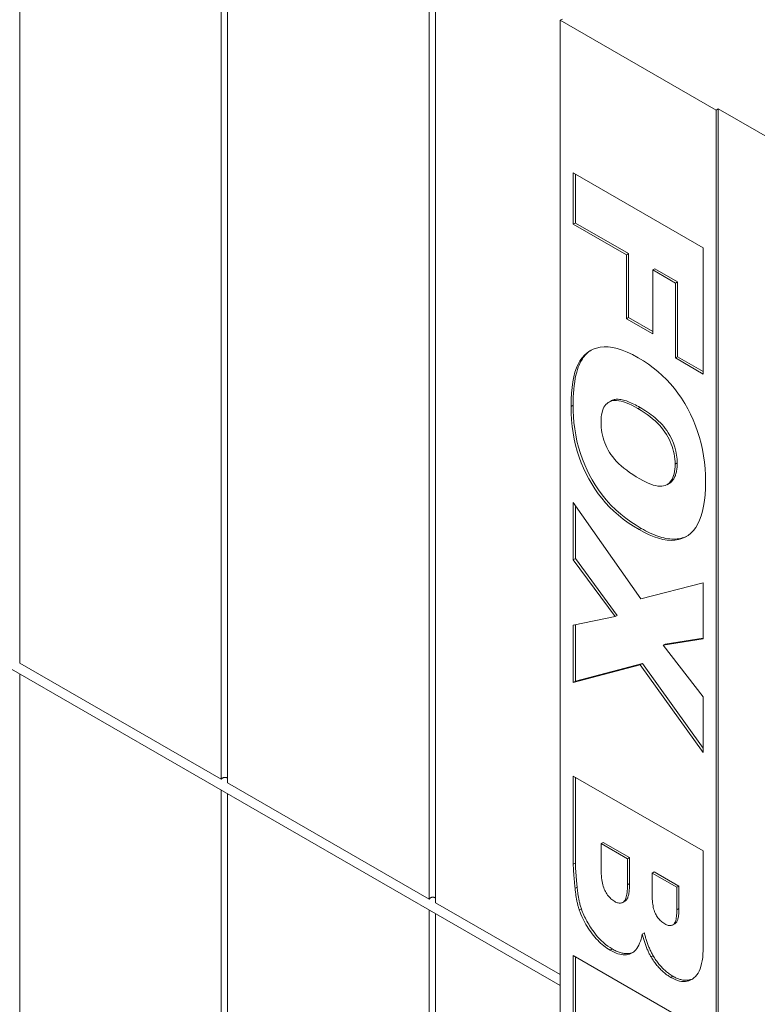
# Model space of a CAD drawing. Units: inches. Extents: x 1.2 to 86.8, y 0.2 to 67.8.
# Drawn here: x 41.7 to 44.2, y 54.6 to 57.9 of the extents above; entities that cross this region are included whole.
import ezdxf

# ---------------------------------------------------------------- set-up
doc = ezdxf.new("R2010")
doc.units = ezdxf.units.IN
doc.header["$LTSCALE"] = 2
doc.header["$MEASUREMENT"] = 0
for name, color, linetype, lineweight in [('Dimensions(ANSI)', 7, 'Continuous', 18), ('Visible Edges(ANSI)', 7, 'Continuous', 18), ('Visible Tangent Edges(ANSI)', 7, 'Continuous', 18)]:
    doc.layers.add(name, color=color, linetype=linetype, lineweight=lineweight)
doc.styles.add('standard text', font='ARIALI.TTF')
doc.dimstyles.new('DEFAULT-ANSI 01', dxfattribs={"dimscale": 2, "dimtxt": 0.188, "dimasz": 0.125, "dimexe": 0.125, "dimexo": 0.0625, "dimgap": 0.031496, "dimtad": 0, "dimtih": 1, "dimtoh": 1, "dimdec": 3, "dimrnd": 1e-08, "dimzin": 4, "dimdsep": 46, "dimtxsty": 'standard text', "dimblk": 'Filled-1', "dimcen": 0.09, "dimdle": 0.393701, "dimclrd": 256, "dimclre": 256, "dimclrt": 7, "dimadec": 3, "dimazin": 1, "dimtfac": 0.638298, "dimtofl": 0, "dimtmove": 0, "dimatfit": 3, "dimfxl": 0, "dimtolj": 1, "dimtzin": 0, "dimlwd": 15, "dimlwe": 15, "dimarcsym": 0})

# ---------------------------------------------------------------- blocks, each defined once
blk = doc.blocks.new('Filled-1')
at = {"color": 0}
for p, q in [((0, 0), (-1, 0.157)), ((-1, 0.157), (-1, -0.157)), ((-1, 0), (0, 0)), ((-1, -0.157), (0, 0))]:
    blk.add_line(p, q, dxfattribs=at)
at = {"color": 0, "flags": 128}
blk.add_lwpolyline([(-1, -0.157), (0, 0), (-1, 0.157), (-1, -0.157)], dxfattribs=at)
at = {"color": 0}
blk.add_solid([(-1, -0.157), (0, 0), (-1, 0.157), (-1, -0.157)], dxfattribs=at)
blk = doc.blocks.new('*D18')
at = {"layer": 'Defpoints', "color": 0, "linetype": 'Continuous'}
for p in [(68.8904, 58.1781), (40.1404, 45.4281), (67.388, 45.4281)]:
    blk.add_point(p, dxfattribs=at)
at = {"layer": 'Dimensions(ANSI)', "color": 208, "linetype": 'Continuous', "lineweight": 15, "true_color": 0x400040}
for p, q in [((68.7654, 58.1781), (67.138, 58.1781)), ((67.388, 57.9281), (67.388, 52.0581)), ((67.388, 45.6781), (67.388, 51.5482))]:
    blk.add_line(p, q, dxfattribs=at)
at = {"layer": 'Dimensions(ANSI)', "color": 208, "linetype": 'Continuous', "lineweight": 15, "true_color": 0x400040, "xscale": 0.25, "yscale": 0.25, "zscale": 0.25}
for p, rotation in [((67.388, 58.1781), 90), ((67.388, 45.4281), 270)]:
    blk.add_blockref('Filled-1', p, dxfattribs=dict(at, rotation=rotation))
at = {"layer": 'Dimensions(ANSI)', "color": 7, "linetype": 'Continuous', "lineweight": 18, "insert": (67.388, 51.8031), "char_height": 0.376, "attachment_point": 5, "style": 'standard text'}
blk.add_mtext('\\A1;12.750', dxfattribs=at)

msp = doc.modelspace()

# ---------------------------------------------------------------- linework, layer by layer
at = {"layer": 'Visible Edges(ANSI)'}
for p, q in [((41.71797, 58.96335), (41.71797, 55.7119)), ((42.40342, 55.31717), (42.40342, 58.56862)), ((42.42507, 58.55616), (42.42507, 55.3047)), ((43.11053, 54.90997), (43.11053, 58.16143)), ((43.13218, 58.14896), (43.13218, 54.8975)), ((43.5633, 57.9007), (43.55622, 57.89663)), ((43.55622, 57.89663), (44.08655, 57.59123)), ((43.55622, 54.62644), (43.55622, 57.89663)), ((44.09363, 57.5953), (44.08655, 57.59123)), ((44.09363, 57.5953), (44.09363, 54.34384)), ((48.0711, 55.30482), (44.09363, 57.5953)), ((44.08655, 57.59123), (44.08655, 54.32104)), ((43.60042, 57.20352), (43.60042, 57.37811)), ((43.60042, 57.37811), (44.04236, 57.12361)), ((43.60749, 57.2076), (43.60749, 57.37404)), ((43.60042, 57.20352), (43.60749, 57.2076)), ((43.78119, 57.09942), (43.60042, 57.20352)), ((43.78826, 57.1035), (43.60749, 57.2076)), ((43.78119, 57.09942), (43.78826, 57.1035)), ((43.78119, 56.88205), (43.78119, 57.09942)), ((43.78826, 56.88613), (43.78826, 57.1035)), ((44.04236, 57.12361), (44.04236, 56.69428)), ((43.87052, 57.04799), (43.87759, 57.05206)), ((43.87052, 57.04799), (43.87052, 56.83062)), ((43.94751, 57.00365), (43.87052, 57.04799)), ((43.95458, 57.00772), (43.87759, 57.05206)), ((43.94751, 57.00365), (43.95458, 57.00772)), ((43.94751, 56.7489), (43.94751, 57.00365)), ((43.95458, 56.75298), (43.95458, 57.00772)), ((43.78119, 56.88205), (43.78826, 56.88613)), ((43.87052, 56.83062), (43.78119, 56.88205)), ((43.87052, 56.83876), (43.78826, 56.88613)), ((43.94751, 56.7489), (43.95458, 56.75298)), ((44.04236, 56.69428), (43.94751, 56.7489)), ((44.04236, 56.70243), (43.95458, 56.75298)), ((43.72206, 56.59923), (43.72913, 56.6033)), ((43.9191, 56.31829), (43.92617, 56.32237)), ((43.60042, 56.06307), (43.60042, 56.25733)), ((43.60042, 56.25733), (43.83053, 55.93056)), ((43.60749, 56.06714), (43.60749, 56.24729)), ((43.60042, 56.06307), (43.60749, 56.06714)), ((43.74249, 55.87011), (43.60042, 56.06307)), ((43.74956, 55.87419), (43.60749, 56.06714)), ((43.83053, 55.93056), (44.04236, 55.98512)), ((44.04236, 55.98512), (44.04236, 55.79382)), ((41.26463, 55.93547), (43.55622, 54.61583)), ((43.60042, 55.84127), (43.74249, 55.87011)), ((43.74249, 55.87011), (43.74956, 55.87419)), ((43.60042, 55.64603), (43.60042, 55.84127)), ((43.60749, 55.65011), (43.60749, 55.84271)), ((44.04236, 55.79382), (43.90625, 55.77237)), ((44.04236, 55.79678), (43.91332, 55.77644)), ((43.90625, 55.77237), (43.91332, 55.77644)), ((43.90625, 55.77237), (44.04236, 55.5976)), ((41.71797, 55.7119), (42.40342, 55.31717)), ((43.82841, 55.70605), (43.60042, 55.64603)), ((43.83548, 55.71012), (43.60749, 55.65011)), ((43.82841, 55.70605), (43.83548, 55.71012)), ((44.04236, 55.40826), (43.82841, 55.70605)), ((44.04236, 55.42217), (43.83548, 55.71012)), ((41.71797, 55.67441), (41.71797, 52.42297)), ((43.60042, 55.64603), (43.60749, 55.65011)), ((44.04236, 55.5976), (44.04236, 55.40826)), ((43.60042, 55.02835), (43.60042, 55.32785)), ((43.60042, 55.32785), (44.04236, 55.07335)), ((43.60749, 55.03242), (43.60749, 55.32378)), ((42.42507, 55.3047), (43.11053, 54.90997)), ((42.40342, 52.02825), (42.40342, 55.27968)), ((42.42507, 55.26721), (42.42507, 52.01578)), ((43.69527, 55.09815), (43.70234, 55.10222)), ((43.7846, 55.04671), (43.69527, 55.09815)), ((43.69527, 55.09815), (43.69527, 55.00963)), ((43.79167, 55.05078), (43.70234, 55.10222)), ((43.7846, 55.04671), (43.79167, 55.05078)), ((43.79167, 54.96275), (43.79167, 55.05078)), ((44.04236, 55.07335), (44.04236, 54.74828)), ((43.7846, 54.95868), (43.7846, 55.04671)), ((43.86882, 54.99821), (43.87589, 55.00228)), ((43.95261, 54.94996), (43.86882, 54.99821)), ((43.86882, 54.99821), (43.86882, 54.92248)), ((43.95968, 54.95403), (43.87589, 55.00228)), ((43.95261, 54.94996), (43.95968, 54.95403)), ((43.95261, 54.87324), (43.95261, 54.94996)), ((43.95968, 54.87731), (43.95968, 54.95403)), ((43.13218, 54.8975), (43.55622, 54.65331)), ((43.76853, 54.89847), (43.7756, 54.90254)), ((43.11053, 51.62105), (43.11053, 54.87248)), ((43.13218, 54.86002), (43.13218, 51.60858)), ((43.62084, 54.8725), (43.62791, 54.87657)), ((43.93864, 54.82189), (43.94571, 54.82596)), ((43.83521, 54.79085), (43.84228, 54.79492)), ((43.60042, 54.27296), (43.60042, 54.71754)), ((43.60042, 54.71754), (44.04236, 54.46304)), ((43.60749, 54.27704), (43.60749, 54.71347)), ((43.55622, 51.35625), (43.55622, 54.62644))]:
    msp.add_line(p, q, dxfattribs=at)
at = {"layer": 'Visible Edges(ANSI)', "flags": 128}
for points in [[(43.59276, 56.58435), (43.59313, 56.60736), (43.59425, 56.62892), (43.59611, 56.64904), (43.59872, 56.66772), (43.60207, 56.68495), (43.60616, 56.70075), (43.611, 56.7151), (43.61658, 56.728), (43.62297, 56.73956), (43.63023, 56.74988), (43.63836, 56.75895), (43.64737, 56.76677), (43.65724, 56.77334), (43.66798, 56.77867), (43.6796, 56.78275), (43.69208, 56.78559), (43.7054, 56.78696), (43.71953, 56.78667), (43.73446, 56.78471), (43.7502, 56.78108), (43.76673, 56.77577), (43.78408, 56.7688), (43.80222, 56.76016), (43.82118, 56.74985)], [(43.59983, 56.58842), (43.59996, 56.60207), (43.60036, 56.61563), (43.60105, 56.62904), (43.60207, 56.64223), (43.60342, 56.65517), (43.60515, 56.66778), (43.60723, 56.67988), (43.60955, 56.69085), (43.61204, 56.7007), (43.61466, 56.70949), (43.61736, 56.71731), (43.62008, 56.72421), (43.62279, 56.73028), (43.62546, 56.73563), (43.62825, 56.74066), (43.63121, 56.74546), (43.63433, 56.75003), (43.63762, 56.75435), (43.64109, 56.75845), (43.64472, 56.7623), (43.64851, 56.76592), (43.65248, 56.7693), (43.65661, 56.77245), (43.66092, 56.77536)], [(43.82118, 56.74985), (43.83885, 56.73914), (43.85587, 56.72774), (43.87222, 56.71566), (43.88791, 56.7029), (43.90294, 56.68945), (43.91731, 56.67531), (43.93101, 56.6605), (43.94406, 56.64499), (43.95644, 56.62881), (43.96816, 56.61193), (43.97922, 56.59438), (43.98962, 56.57614), (43.99926, 56.55738), (44.00807, 56.53827), (44.01604, 56.51881), (44.02317, 56.499), (44.02946, 56.47884), (44.03492, 56.45833), (44.03953, 56.43747), (44.04331, 56.41626), (44.04624, 56.3947), (44.04834, 56.37279), (44.0496, 56.35053), (44.05002, 56.32792)], [(43.82033, 56.57674), (43.80946, 56.58278), (43.79911, 56.58808), (43.78928, 56.59264), (43.77996, 56.59646), (43.77117, 56.59954), (43.7629, 56.60188), (43.75515, 56.60348), (43.74792, 56.60434), (43.74121, 56.60446), (43.73502, 56.60384), (43.72935, 56.60248), (43.7242, 56.60038), (43.71951, 56.59764), (43.71523, 56.59435), (43.71136, 56.59051), (43.70789, 56.58613), (43.70483, 56.58121), (43.70218, 56.57574), (43.69994, 56.56972), (43.69811, 56.56316), (43.69668, 56.55606), (43.69566, 56.5484), (43.69505, 56.54021), (43.69485, 56.53146)], [(43.8274, 56.58081), (43.8221, 56.58381), (43.81681, 56.5867), (43.81155, 56.58946), (43.80631, 56.59209), (43.80111, 56.59457), (43.79597, 56.59688), (43.79088, 56.59902), (43.78586, 56.60098), (43.78091, 56.60274), (43.77605, 56.60429), (43.77128, 56.60562), (43.76661, 56.60672), (43.76206, 56.60758), (43.75762, 56.60818), (43.75341, 56.6085), (43.74955, 56.60856), (43.74602, 56.60839), (43.7428, 56.60802), (43.73988, 56.60747), (43.73724, 56.60679), (43.73487, 56.606), (43.73273, 56.60513), (43.73083, 56.60422), (43.72913, 56.6033)], [(43.82458, 56.16562), (43.80566, 56.17703), (43.78761, 56.18898), (43.77044, 56.20146), (43.75413, 56.21448), (43.73869, 56.22804), (43.72413, 56.24213), (43.71044, 56.25676), (43.69761, 56.27193), (43.68557, 56.28762), (43.6742, 56.30385), (43.66353, 56.3206), (43.65353, 56.33788), (43.64423, 56.35569), (43.6356, 56.37403), (43.62766, 56.39289), (43.62041, 56.41228), (43.61393, 56.43217), (43.60831, 56.45252), (43.60356, 56.47334), (43.59967, 56.49461), (43.59665, 56.51635), (43.59449, 56.53855), (43.59319, 56.56122), (43.59276, 56.58435)], [(43.83165, 56.16969), (43.81409, 56.18025), (43.79652, 56.19179), (43.77906, 56.20436), (43.76184, 56.21802), (43.74489, 56.23292), (43.72836, 56.24912), (43.71261, 56.26644), (43.6984, 56.28394), (43.68575, 56.30129), (43.67457, 56.31822), (43.66481, 56.33447), (43.65609, 56.35035), (43.64762, 56.36732), (43.63946, 56.38539), (43.63178, 56.40448), (43.62469, 56.42452), (43.61834, 56.44543), (43.61297, 56.46663), (43.60864, 56.48768), (43.60527, 56.50851), (43.60277, 56.52906), (43.60109, 56.54927), (43.60013, 56.56908), (43.59983, 56.58842)], [(43.94666, 56.38793), (43.94645, 56.39667), (43.94584, 56.40536), (43.94482, 56.41399), (43.94339, 56.42257), (43.94156, 56.43109), (43.93932, 56.43955), (43.93667, 56.44796), (43.93361, 56.45631), (43.93015, 56.46461), (43.92627, 56.47286), (43.92199, 56.48104), (43.91731, 56.48917), (43.91215, 56.49721), (43.90646, 56.50511), (43.90024, 56.51288), (43.89349, 56.52051), (43.8862, 56.52801), (43.87839, 56.53538), (43.87004, 56.54261), (43.86116, 56.5497), (43.85175, 56.55666), (43.84181, 56.56349), (43.83133, 56.57018), (43.82033, 56.57674)], [(43.95373, 56.392), (43.95328, 56.40487), (43.95188, 56.41818), (43.94938, 56.4319), (43.94575, 56.44579), (43.94092, 56.45978), (43.93506, 56.47339), (43.92902, 56.48523), (43.92339, 56.49486), (43.91845, 56.50241), (43.91331, 56.50947), (43.90792, 56.51623), (43.90231, 56.52267), (43.89654, 56.52881), (43.89063, 56.53464), (43.88461, 56.54021), (43.87846, 56.54555), (43.87218, 56.55068), (43.86582, 56.5556), (43.8594, 56.56032), (43.85295, 56.56482), (43.8465, 56.56912), (43.84007, 56.57322), (43.83369, 56.57712), (43.8274, 56.58081)], [(43.69485, 56.53146), (43.69505, 56.52218), (43.69564, 56.51302), (43.69664, 56.50398), (43.69804, 56.49506), (43.69983, 56.48627), (43.70202, 56.4776), (43.70462, 56.46905), (43.70761, 56.46062), (43.711, 56.45231), (43.71479, 56.44413), (43.71897, 56.43607), (43.72356, 56.42813), (43.72866, 56.42028), (43.73439, 56.4125), (43.74075, 56.40478), (43.74773, 56.39713), (43.75535, 56.38954), (43.76359, 56.38202), (43.77247, 56.37456), (43.78197, 56.36717), (43.79211, 56.35984), (43.80287, 56.35257), (43.81426, 56.34537), (43.82628, 56.33824)], [(43.92617, 56.32237), (43.92854, 56.32384), (43.93079, 56.32544), (43.93294, 56.32719), (43.93498, 56.32909), (43.93691, 56.33113), (43.93873, 56.33331), (43.94045, 56.33563), (43.94207, 56.33809), (43.94357, 56.3407), (43.94498, 56.34344), (43.94627, 56.34633), (43.94745, 56.34933), (43.94852, 56.35243), (43.94948, 56.35564), (43.95033, 56.35894), (43.95108, 56.36233), (43.95173, 56.3658), (43.95228, 56.36935), (43.95273, 56.37297), (43.9531, 56.37666), (43.95338, 56.38041), (43.95357, 56.38423), (43.95369, 56.38809), (43.95373, 56.392)], [(43.82628, 56.33824), (43.83647, 56.33259), (43.84619, 56.32766), (43.85544, 56.32344), (43.86423, 56.31993), (43.87255, 56.31714), (43.88041, 56.31506), (43.88779, 56.31369), (43.89472, 56.31304), (43.90117, 56.31309), (43.90716, 56.31386), (43.91268, 56.31535), (43.91773, 56.31754), (43.92235, 56.32037), (43.92657, 56.32375), (43.93039, 56.32768), (43.9338, 56.33217), (43.93681, 56.3372), (43.93942, 56.34279), (43.94163, 56.34893), (43.94344, 56.35563), (43.94485, 56.36288), (43.94585, 56.37068), (43.94645, 56.37903), (43.94666, 56.38793)], [(44.05002, 56.32792), (44.0496, 56.30524), (44.04837, 56.28393), (44.04631, 56.26398), (44.04342, 56.24541), (44.03971, 56.22819), (44.03518, 56.21235), (44.02983, 56.19786), (44.02365, 56.18475), (44.01664, 56.173), (44.00881, 56.16262), (44.00016, 56.1536), (43.99068, 56.14595), (43.98046, 56.1397), (43.96958, 56.13488), (43.95805, 56.1315), (43.94585, 56.12955), (43.933, 56.12904), (43.91949, 56.12996), (43.90532, 56.13231), (43.89049, 56.13611), (43.875, 56.14133), (43.85885, 56.14799), (43.84204, 56.15609), (43.82458, 56.16562)], [(43.98707, 56.14353), (43.98187, 56.14104), (43.97651, 56.1389), (43.97102, 56.1371), (43.96538, 56.13563), (43.9596, 56.1345), (43.95367, 56.1337), (43.9476, 56.13323), (43.9414, 56.13309), (43.93505, 56.13329), (43.92856, 56.13381), (43.92196, 56.13465), (43.91528, 56.1358), (43.90853, 56.13725), (43.90173, 56.13898), (43.89487, 56.141), (43.88796, 56.14327), (43.88101, 56.1458), (43.87403, 56.14858), (43.86701, 56.15158), (43.85996, 56.15481), (43.8529, 56.15824), (43.84582, 56.16187), (43.83874, 56.16569), (43.83165, 56.16969)], [(42.40342, 55.31717), (42.40414, 55.31803), (42.40492, 55.31885), (42.40574, 55.31961), (42.40659, 55.32032), (42.40747, 55.32095), (42.40836, 55.32151), (42.40933, 55.32201), (42.41035, 55.32246), (42.41141, 55.32284), (42.41245, 55.32314), (42.41346, 55.32335), (42.41448, 55.32349), (42.41552, 55.32357), (42.41656, 55.32357), (42.41759, 55.32351), (42.41861, 55.32338), (42.41959, 55.32318), (42.42053, 55.32292), (42.42142, 55.32261), (42.42226, 55.32225), (42.42304, 55.32185), (42.42376, 55.3214), (42.42444, 55.32089), (42.42507, 55.32034)], [(43.60637, 54.94673), (43.60589, 54.95186), (43.60542, 54.95683), (43.60498, 54.96166), (43.60455, 54.96634), (43.60415, 54.97087), (43.60377, 54.97524), (43.60341, 54.97947), (43.60307, 54.98355), (43.60274, 54.98748), (43.60245, 54.99125), (43.60217, 54.99488), (43.60191, 54.99835), (43.60167, 55.00168), (43.60145, 55.00486), (43.60126, 55.00788), (43.60108, 55.01076), (43.60093, 55.01348), (43.60079, 55.01606), (43.60068, 55.01848), (43.60058, 55.02076), (43.60051, 55.02288), (43.60046, 55.02485), (43.60043, 55.02668), (43.60042, 55.02835)], [(43.61344, 54.9508), (43.61313, 54.95415), (43.6128, 54.95757), (43.61248, 54.96104), (43.61216, 54.96456), (43.61183, 54.96811), (43.61151, 54.97169), (43.61119, 54.97528), (43.61088, 54.97888), (43.61057, 54.98246), (43.61027, 54.98603), (43.60998, 54.98957), (43.60969, 54.99307), (43.60942, 54.99652), (43.60916, 54.99991), (43.60892, 55.00324), (43.60868, 55.00662), (43.60845, 55.01007), (43.60823, 55.01355), (43.60803, 55.017), (43.60785, 55.02039), (43.6077, 55.02368), (43.60759, 55.02681), (43.60751, 55.02974), (43.60749, 55.03242)], [(43.69527, 55.00963), (43.69536, 55.0023), (43.69562, 54.99524), (43.69606, 54.98844), (43.69667, 54.98191), (43.69745, 54.97565), (43.69841, 54.96965), (43.69954, 54.96391), (43.70085, 54.95844), (43.70233, 54.95323), (43.70399, 54.94829), (43.70582, 54.94362), (43.70782, 54.93921), (43.70997, 54.93502), (43.71223, 54.93103), (43.71461, 54.92723), (43.71711, 54.92361), (43.71972, 54.92019), (43.72244, 54.91696), (43.72528, 54.91391), (43.72824, 54.91106), (43.73131, 54.90839), (43.73449, 54.90592), (43.73779, 54.90363), (43.74121, 54.90154)], [(43.62791, 54.87657), (43.62684, 54.87971), (43.62582, 54.88288), (43.62487, 54.88607), (43.62396, 54.88929), (43.62311, 54.8925), (43.6223, 54.89571), (43.62154, 54.8989), (43.62083, 54.90207), (43.62017, 54.90519), (43.61954, 54.90827), (43.61896, 54.91131), (43.6184, 54.91437), (43.61787, 54.91743), (43.61736, 54.9205), (43.61687, 54.92358), (43.61641, 54.92665), (43.61596, 54.92972), (43.61554, 54.93278), (43.61514, 54.93584), (43.61477, 54.93887), (43.61441, 54.94189), (43.61407, 54.94489), (43.61375, 54.94786), (43.61344, 54.9508)], [(43.74121, 54.90154), (43.74442, 54.89982), (43.74752, 54.89841), (43.75052, 54.89732), (43.7534, 54.89654), (43.75619, 54.89607), (43.75886, 54.89592), (43.76143, 54.89608), (43.7639, 54.89656), (43.76625, 54.89735), (43.7685, 54.89846), (43.77065, 54.89987), (43.77269, 54.90161), (43.77459, 54.90374), (43.77633, 54.90634), (43.7779, 54.90943), (43.7793, 54.91299), (43.78054, 54.91703), (43.78162, 54.92154), (43.78253, 54.92654), (43.78327, 54.93201), (43.78385, 54.93796), (43.78427, 54.94439), (43.78451, 54.9513), (43.7846, 54.95868)], [(43.7756, 54.90254), (43.77645, 54.90306), (43.77728, 54.90362), (43.77809, 54.90423), (43.77887, 54.90488), (43.77969, 54.90562), (43.78058, 54.90653), (43.78151, 54.90763), (43.78248, 54.90896), (43.78347, 54.91054), (43.78446, 54.91242), (43.78545, 54.91461), (43.78641, 54.91717), (43.78734, 54.9201), (43.78818, 54.92331), (43.78891, 54.9267), (43.78955, 54.93027), (43.79009, 54.93398), (43.79054, 54.93783), (43.7909, 54.94179), (43.79119, 54.94585), (43.79141, 54.95), (43.79156, 54.95421), (43.79164, 54.95847), (43.79167, 54.96275)], [(43.11053, 54.90997), (43.11125, 54.91083), (43.11203, 54.91165), (43.11285, 54.91241), (43.1137, 54.91312), (43.11458, 54.91375), (43.11547, 54.91431), (43.11643, 54.91481), (43.11746, 54.91526), (43.11851, 54.91564), (43.11956, 54.91594), (43.12057, 54.91616), (43.12159, 54.9163), (43.12263, 54.91637), (43.12367, 54.91638), (43.1247, 54.91631), (43.12571, 54.91618), (43.12669, 54.91598), (43.12764, 54.91573), (43.12853, 54.91541), (43.12937, 54.91505), (43.13014, 54.91465), (43.13086, 54.9142), (43.13154, 54.9137), (43.13218, 54.91314)], [(43.62084, 54.8725), (43.62003, 54.87484), (43.61924, 54.87726), (43.61847, 54.87973), (43.61772, 54.88227), (43.61698, 54.88488), (43.61626, 54.88755), (43.61556, 54.89029), (43.61488, 54.89309), (43.61422, 54.89595), (43.61357, 54.89888), (43.61294, 54.90188), (43.61233, 54.90494), (43.61173, 54.90806), (43.61116, 54.91125), (43.6106, 54.91451), (43.61006, 54.91783), (43.60954, 54.92121), (43.60903, 54.92466), (43.60854, 54.92818), (43.60807, 54.93176), (43.60762, 54.9354), (43.60719, 54.93911), (43.60677, 54.94289), (43.60637, 54.94673)], [(43.86882, 54.92248), (43.86889, 54.91588), (43.86912, 54.90953), (43.86951, 54.90344), (43.87005, 54.89759), (43.87074, 54.89199), (43.87158, 54.88664), (43.87258, 54.88155), (43.87373, 54.8767), (43.87504, 54.8721), (43.8765, 54.86775), (43.87811, 54.86365), (43.87988, 54.8598), (43.88179, 54.85615), (43.88383, 54.85264), (43.88602, 54.84927), (43.88834, 54.84605), (43.89079, 54.84297), (43.89338, 54.84003), (43.89611, 54.83724), (43.89897, 54.8346), (43.90197, 54.83209), (43.9051, 54.82973), (43.90837, 54.82752), (43.91178, 54.82544)], [(43.7259, 54.73626), (43.72027, 54.73964), (43.71474, 54.74326), (43.7093, 54.7471), (43.70394, 54.75117), (43.69869, 54.75548), (43.69352, 54.76001), (43.68844, 54.76478), (43.68346, 54.76977), (43.67856, 54.775), (43.67376, 54.78046), (43.66905, 54.78615), (43.66443, 54.79207), (43.65994, 54.79816), (43.6556, 54.80436), (43.65142, 54.81067), (43.6474, 54.8171), (43.64353, 54.82363), (43.63982, 54.83028), (43.63626, 54.83704), (43.63286, 54.84391), (43.62962, 54.85089), (43.62654, 54.85798), (43.62361, 54.86518), (43.62084, 54.8725)], [(43.73297, 54.74033), (43.72532, 54.745), (43.71774, 54.75017), (43.71024, 54.75586), (43.70284, 54.76207), (43.69553, 54.76884), (43.68848, 54.776), (43.68203, 54.78313), (43.6762, 54.79011), (43.67099, 54.7968), (43.66639, 54.80308), (43.6624, 54.80882), (43.65901, 54.81394), (43.65584, 54.81894), (43.65278, 54.82398), (43.64982, 54.82906), (43.64698, 54.83419), (43.64424, 54.83935), (43.6416, 54.84456), (43.63907, 54.8498), (43.63664, 54.85509), (43.63431, 54.8604), (43.63208, 54.86576), (43.62994, 54.87115), (43.62791, 54.87657)], [(43.91178, 54.82544), (43.91491, 54.82375), (43.91793, 54.82235), (43.92083, 54.82123), (43.92362, 54.8204), (43.92629, 54.81986), (43.92884, 54.81961), (43.93129, 54.81965), (43.93361, 54.81997), (43.93582, 54.82059), (43.93792, 54.82149), (43.9399, 54.82268), (43.94176, 54.82416), (43.9435, 54.82599), (43.94508, 54.82823), (43.94651, 54.83088), (43.94779, 54.83394), (43.94892, 54.83741), (43.9499, 54.8413), (43.95073, 54.84559), (43.95141, 54.8503), (43.95193, 54.85542), (43.95231, 54.86095), (43.95254, 54.86689), (43.95261, 54.87324)], [(43.94572, 54.82596), (43.94638, 54.82636), (43.94704, 54.8268), (43.94767, 54.82727), (43.9483, 54.82777), (43.94895, 54.82833), (43.94967, 54.82904), (43.95046, 54.82992), (43.95129, 54.831), (43.95215, 54.8323), (43.95303, 54.83384), (43.95391, 54.83566), (43.95478, 54.83779), (43.95562, 54.84024), (43.9564, 54.84299), (43.95709, 54.84592), (43.95769, 54.849), (43.95819, 54.85221), (43.95862, 54.85555), (43.95896, 54.859), (43.95923, 54.86253), (43.95944, 54.86615), (43.95958, 54.86983), (43.95966, 54.87355), (43.95968, 54.87731)], [(43.83521, 54.79085), (43.83319, 54.78216), (43.83093, 54.77404), (43.82845, 54.7665), (43.82574, 54.75953), (43.8228, 54.75314), (43.81963, 54.74732), (43.81624, 54.74208), (43.81262, 54.73741), (43.80877, 54.73332), (43.8047, 54.7298), (43.8004, 54.72686), (43.79587, 54.72449), (43.79113, 54.72267), (43.78619, 54.72135), (43.78105, 54.72055), (43.77571, 54.72025), (43.77018, 54.72047), (43.76445, 54.7212), (43.75852, 54.72243), (43.75239, 54.72418), (43.74606, 54.72643), (43.73954, 54.7292), (43.73282, 54.73248), (43.7259, 54.73626)], [(43.86499, 54.71321), (43.86344, 54.71586), (43.86192, 54.71855), (43.86043, 54.7213), (43.85896, 54.7241), (43.85752, 54.72695), (43.85611, 54.72985), (43.85472, 54.73281), (43.85336, 54.73581), (43.85203, 54.73886), (43.85072, 54.74197), (43.84944, 54.74513), (43.84819, 54.74834), (43.84696, 54.7516), (43.84576, 54.75491), (43.84458, 54.75827), (43.84344, 54.76169), (43.84232, 54.76515), (43.84122, 54.76867), (43.84015, 54.77224), (43.83911, 54.77586), (43.8381, 54.77953), (43.83711, 54.78325), (43.83615, 54.78702), (43.83521, 54.79085)], [(43.87206, 54.71728), (43.87026, 54.72037), (43.86852, 54.72348), (43.86684, 54.72662), (43.86521, 54.72979), (43.86364, 54.73298), (43.86211, 54.73618), (43.86064, 54.73941), (43.85923, 54.74264), (43.85786, 54.74589), (43.85654, 54.74914), (43.85527, 54.75239), (43.85404, 54.75565), (43.85285, 54.75892), (43.8517, 54.7622), (43.8506, 54.76549), (43.84953, 54.76878), (43.8485, 54.77207), (43.84751, 54.77535), (43.84655, 54.77864), (43.84563, 54.78192), (43.84474, 54.78519), (43.84389, 54.78845), (43.84307, 54.79169), (43.84228, 54.79492)], [(43.80316, 54.72866), (43.80131, 54.72785), (43.79934, 54.72711), (43.79725, 54.72642), (43.79505, 54.72582), (43.79272, 54.7253), (43.79026, 54.72488), (43.78769, 54.72457), (43.78498, 54.72438), (43.78215, 54.72432), (43.77919, 54.72441), (43.77609, 54.72465), (43.77291, 54.72505), (43.76971, 54.72559), (43.76647, 54.72629), (43.76321, 54.72713), (43.75992, 54.7281), (43.75661, 54.72921), (43.75328, 54.73045), (43.74993, 54.73181), (43.74656, 54.73329), (43.74318, 54.73489), (43.73979, 54.7366), (43.73638, 54.73842), (43.73297, 54.74033)], [(43.93926, 54.6476), (43.93615, 54.64945), (43.93304, 54.65139), (43.92995, 54.65342), (43.92688, 54.65555), (43.92382, 54.65777), (43.92078, 54.6601), (43.91776, 54.66252), (43.91476, 54.66505), (43.91178, 54.66768), (43.90882, 54.67042), (43.90588, 54.67327), (43.90297, 54.67622), (43.90009, 54.67927), (43.89727, 54.68239), (43.89451, 54.68558), (43.8918, 54.68884), (43.88915, 54.69217), (43.88655, 54.69557), (43.884, 54.69903), (43.88151, 54.70256), (43.87907, 54.70615), (43.87668, 54.7098), (43.87435, 54.71352), (43.87206, 54.71728)], [(44.04236, 54.74828), (44.04214, 54.73514), (44.04148, 54.72278), (44.04038, 54.7112), (44.03884, 54.70039), (44.03686, 54.69036), (44.03444, 54.6811), (44.03158, 54.67262), (44.02828, 54.66492), (44.02453, 54.65799), (44.02035, 54.65184), (44.01573, 54.64646), (44.01067, 54.64186), (44.00528, 54.63801), (43.99969, 54.63489), (43.99388, 54.63249), (43.98787, 54.63081), (43.98164, 54.62986), (43.97521, 54.62964), (43.96856, 54.63014), (43.96171, 54.63137), (43.95464, 54.63332), (43.94737, 54.636), (43.93989, 54.6394), (43.93219, 54.64353)], [(43.93219, 54.64353), (43.92895, 54.64545), (43.92575, 54.64746), (43.92258, 54.64955), (43.91946, 54.65172), (43.91637, 54.65399), (43.91332, 54.65634), (43.91031, 54.65877), (43.90733, 54.66129), (43.9044, 54.66389), (43.9015, 54.66658), (43.89865, 54.66936), (43.89583, 54.67222), (43.89305, 54.67516), (43.8903, 54.6782), (43.8876, 54.68131), (43.88493, 54.68452), (43.8823, 54.6878), (43.87972, 54.69118), (43.87717, 54.69464), (43.87465, 54.69818), (43.87218, 54.70181), (43.86974, 54.70553), (43.86735, 54.70933), (43.86499, 54.71321)], [(44.00665, 54.63891), (44.00434, 54.63786), (44.00197, 54.63692), (43.99955, 54.6361), (43.99708, 54.63539), (43.99457, 54.63481), (43.99199, 54.63434), (43.98937, 54.634), (43.98669, 54.63379), (43.98396, 54.6337), (43.98118, 54.63375), (43.97834, 54.63392), (43.97545, 54.63424), (43.97255, 54.63468), (43.96962, 54.63525), (43.96666, 54.63595), (43.96369, 54.63678), (43.9607, 54.63773), (43.95769, 54.63879), (43.95466, 54.63998), (43.95161, 54.64128), (43.94855, 54.6427), (43.94547, 54.64422), (43.94238, 54.64586), (43.93926, 54.6476)]]:
    msp.add_lwpolyline(points, dxfattribs=at)
at = {"layer": 'Visible Tangent Edges(ANSI)'}
for p, q in [((43.59276, 56.58435), (43.59983, 56.58842)), ((43.82033, 56.57674), (43.8274, 56.58081)), ((43.94666, 56.38793), (43.95373, 56.392)), ((43.82458, 56.16562), (43.83165, 56.16969)), ((43.60042, 55.02835), (43.60749, 55.03242)), ((43.60637, 54.94673), (43.61344, 54.9508)), ((43.7846, 54.95868), (43.79167, 54.96275)), ((43.95261, 54.87324), (43.95968, 54.87731)), ((43.7259, 54.73626), (43.73297, 54.74033)), ((43.86499, 54.71321), (43.87206, 54.71728)), ((43.93219, 54.64353), (43.93926, 54.6476))]:
    msp.add_line(p, q, dxfattribs=at)

# ---------------------------------------------------------------- dimensions: what is measured, and where the dimension line sits
at = {"layer": 'Dimensions(ANSI)', "color": 208, "linetype": 'Continuous', "lineweight": 18, "true_color": 0x400040}
dim = msp.add_linear_dim(base=(67.38801, 45.42814), p1=(68.89041, 58.17814), p2=(40.14041, 45.42814), angle=90, dimstyle='DEFAULT-ANSI 01', override={"dimdec": 3, "dimse2": 1, "dimtp": 0, "dimtm": 0, "dimtdec": 2, "dimatfit": 1}, dxfattribs=at)
dim.commit()
dim.dimension.update_dxf_attribs({"geometry": '*D18', "text_midpoint": (67.38801, 51.80314), "dimtype": 160})

doc.saveas('drawing.dxf')
